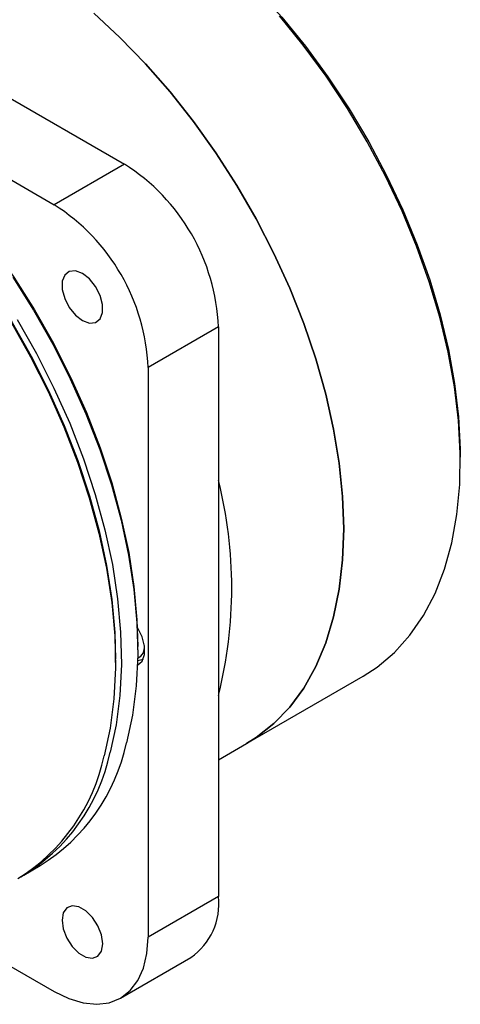
# Model space of a CAD drawing. Units: millimetres. Extents: x 4 to 859, y 4 to 555.
# Drawn here: x 572 to 614, y 405 to 499 of the extents above; entities that cross this region are included whole.
import ezdxf

# ---------------------------------------------------------------- set-up
doc = ezdxf.new("R2010")
doc.units = ezdxf.units.MM

msp = doc.modelspace()

# ---------------------------------------------------------------- linework, layer by layer
at = {"color": 7, "linetype": 'Continuous', "lineweight": 25}
for p, q in [((534.9875456, 512.0873406), (582.0808573, 484.9009505)), ((528.2703141, 508.2095654), (575.3636257, 481.0231752)), ((582.0808573, 484.9009505), (575.3636257, 481.0231752)), ((591.0611134, 469.3466907), (584.3438818, 465.4689154)), ((591.0611134, 469.3466907), (591.0611134, 414.9660524)), ((584.3438818, 465.4689154), (584.3438818, 411.0882772)), ((614.1668881, 456.5012744), (614.1668881, 456.9160097)), ((583.3539323, 438.5235187), (583.3539323, 438.850082)), ((581.232612, 437.2989066), (581.232612, 437.6254698)), ((583.8414016, 437.6338702), (583.8752438, 437.6534069)), ((593.7578986, 429.5763095), (604.8934162, 436.004707)), ((591.0611134, 428.0194885), (593.7578986, 429.5763095)), ((572.4766637, 417.0224535), (574.0322986, 417.9205024)), ((591.0611134, 414.9660524), (584.3438818, 411.0882772)), ((564.2888526, 412.2957308), (575.3636257, 405.9024004)), ((581.7131096, 405.2736481), (588.4303412, 409.1514234))]:
    msp.add_line(p, q, dxfattribs=at)
at = {"color": 7, "linetype": 'Continuous', "lineweight": 25, "flags": 128}
for points in [[(582.8757821, 511.1196683), (584.7156046, 509.9947127), (587.2932974, 508.2068214), (589.8406833, 506.1912559), (592.3403058, 503.9618282), (594.7750356, 501.533816), (597.1281884, 498.9238579), (599.3836384, 496.149839), (601.5259298, 493.2307691), (603.540382, 490.1866517), (605.4131906, 487.0383473), (607.1315216, 483.8074304), (608.6836, 480.5160415), (610.0587896, 477.1867356), (611.2476666, 473.8423276), (612.2420842, 470.5057357), (613.0352277, 467.1998247), (613.621662, 463.9472491), (613.9973684, 460.7702979), (614.1597723, 457.6907418), (614.1668881, 456.9160097)], [(579.1469097, 499.2970158), (581.6544602, 496.9873722), (584.0917982, 494.4820869), (586.4422742, 491.7982735), (588.689832, 488.9542652), (590.8191185, 485.9694894), (592.8155887, 482.8643352), (594.6656045, 479.6600138), (596.3565284, 476.3784142), (597.8768098, 473.0419529), (599.2160636, 469.6734213), (600.3651413, 466.29583), (601.3161935, 462.9322513), (602.0627236, 459.6056618), (602.5996321, 456.3387856), (602.9232513, 453.1539387), (603.0313705, 450.0728769), (602.9232513, 447.1166469), (602.5996321, 444.3054428), (602.0627236, 441.6584679), (601.3161935, 439.1938038), (600.3651413, 436.9282866), (599.2160636, 434.8773921), (597.8768098, 433.0551301), (596.3565284, 431.4739483), (594.6656045, 430.1446479), (593.7578986, 429.5763095)], [(593.7578986, 429.5763095), (594.6656045, 430.1446479), (596.3565284, 431.4739483), (597.8768098, 433.0551301), (599.2160636, 434.8773921), (600.3651413, 436.9282866), (601.3161935, 439.1938038), (602.0627236, 441.6584679), (602.5996321, 444.3054428), (602.9232513, 447.1166469), (603.0313705, 450.0728769), (602.9232513, 453.1539387), (602.5996321, 456.3387856), (602.0627236, 459.6056618), (601.3161935, 462.9322513), (600.3651413, 466.29583), (599.2160636, 469.6734213), (597.8768098, 473.0419529), (596.3565284, 476.3784142), (594.6656045, 479.6600138), (592.8155887, 482.8643352), (590.8191185, 485.9694894), (588.689832, 488.9542652), (586.4422742, 491.7982735), (584.0917982, 494.4820869), (581.6544602, 496.9873722), (579.1469097, 499.2970158)], [(604.8934162, 436.004707), (606.2199803, 436.8671881), (607.8754975, 438.2617658), (609.3567894, 439.9071564), (610.653681, 441.7920578), (611.7572641, 443.9035227), (612.659958, 446.2270474), (613.3555622, 448.7466716), (613.8392986, 451.4450881), (614.1078444, 454.3037613), (614.159355, 457.3030552), (613.9934765, 460.4223675), (613.6113484, 463.6402718), (613.0155955, 466.9346642), (612.21031, 470.2829157), (611.2010234, 473.662027), (609.9946685, 477.0487871), (608.5995318, 480.4199324), (607.0251964, 483.7523064), (605.2824764, 487.0230191), (603.3833427, 490.209604), (601.3408402, 493.2901724), (599.168999, 496.243564), (596.8827374, 499.049492)], [(551.8220955, 493.4707436), (552.2515013, 493.2193964), (554.8540716, 491.5511546), (557.4358955, 489.6472758), (559.9793364, 487.5207655), (562.46702, 485.1861498), (564.8819531, 482.6593765), (567.207639, 479.957706), (569.4281911, 477.0995936), (571.5284407, 474.104563), (573.4940409, 470.9930733), (575.3115647, 467.7863792), (576.9685967, 464.5063856), (578.4538175, 461.1754981), (579.7570817, 457.8164702), (580.8694866, 454.4522474), (581.7834333, 451.1058108), (582.4926787, 447.8000198), (582.9923779, 444.5574565), (583.2791174, 441.4002708), (583.3539323, 438.850082)], [(549.7007752, 492.2461315), (550.1301809, 491.9947842), (552.7327513, 490.3265425), (555.3145751, 488.4226637), (557.858016, 486.2961533), (560.3456997, 483.9615376), (562.7606327, 481.4347643), (565.0863187, 478.7330939), (567.3068707, 475.8749815), (569.4071203, 472.8799509), (571.3727205, 469.7684612), (573.1902444, 466.561767), (574.8472764, 463.2817734), (576.3324972, 459.950886), (577.6357614, 456.591858), (578.7481662, 453.2276352), (579.6621129, 449.8811986), (580.3713583, 446.5754076), (580.8710575, 443.3328443), (581.1577971, 440.1756586), (581.232612, 437.6254698)], [(549.7007752, 492.2461315), (550.1301809, 491.9947842), (552.7327513, 490.3265425), (555.3145751, 488.4226637), (557.858016, 486.2961533), (560.3456997, 483.9615376), (562.7606327, 481.4347643), (565.0863187, 478.7330939), (567.3068707, 475.8749815), (569.4071203, 472.8799509), (571.3727205, 469.7684612), (573.1902444, 466.561767), (574.8472764, 463.2817734), (576.3324972, 459.950886), (577.6357614, 456.591858), (578.7481662, 453.2276352), (579.6621129, 449.8811986), (580.3713583, 446.5754076), (580.8710575, 443.3328443), (581.1577971, 440.1756586), (581.232612, 437.6254698)], [(571.4223824, 474.0941835), (573.4056114, 470.9547881), (575.2394359, 467.7193343), (576.9113291, 464.4099237), (578.4098703, 461.0491628), (579.724823, 457.6600091), (580.8472045, 454.2656139), (581.7693481, 450.8891644), (582.4849544, 447.5537251), (582.9891352, 444.2820805), (583.2784464, 441.0965792), (583.3509117, 438.0189814), (583.2060361, 435.0703103), (582.8448093, 432.2707082), (582.2696987, 429.6392994)], [(578.0669699, 469.9692243), (578.732043, 469.7207052), (579.3168984, 469.7730001), (579.7509941, 470.1198015), (579.9819715, 470.7192799), (579.9819715, 471.4991294), (579.7509941, 472.3652887), (579.3168984, 473.2132862), (578.732043, 473.9408408), (578.0669699, 474.4601988), (577.4018968, 474.7087179), (576.8170413, 474.656423), (576.3829457, 474.3096216), (576.1519682, 473.7101432), (576.1519682, 472.9302937), (576.3829457, 472.0641344), (576.8170413, 471.2161369), (577.4018968, 470.4885823), (578.0669699, 469.9692243)], [(571.8499764, 470.0567391), (573.683801, 466.8212854), (575.3556942, 463.5118748), (576.8542354, 460.1511139), (578.169188, 456.7619602), (579.2915696, 453.367565), (580.2137132, 449.9911154), (580.9293195, 446.6556761), (581.4335003, 443.3840315), (581.7228115, 440.1985302), (581.7952768, 437.1209325), (581.6504012, 434.1722614), (581.2891744, 431.3726593), (580.7140638, 428.7412504)], [(571.284291, 469.7301759), (573.1181155, 466.4947221), (574.7900088, 463.1853115), (576.28855, 459.8245507), (577.6035026, 456.4353969), (578.7258842, 453.0410017), (579.6480278, 449.6645522), (580.3636341, 446.3291129), (580.8678149, 443.0574683), (581.1571261, 439.871967), (581.2295914, 436.7943692), (581.0847158, 433.8456981), (580.723489, 431.0460961), (580.1483784, 428.4146872)], [(583.3279048, 437.0526621), (583.3375591, 437.0572883), (583.7664734, 437.4460356), (583.9932162, 438.0778367), (583.9932162, 438.8842259), (583.7664734, 439.7778185), (583.3375591, 440.6617799), (583.3142352, 440.6996718)], [(583.3415348, 437.5050677), (583.7789333, 437.6009451), (583.8758144, 437.6547565)], [(576.1224262, 412.7122105), (576.2396966, 411.8765099), (576.577363, 411.0062097), (577.0946981, 410.2062809), (577.7293034, 409.5732068), (578.4046363, 409.1833454), (579.0392417, 409.0837197), (579.5565767, 409.2863462), (579.8942432, 409.766785), (580.0115135, 410.4670882), (579.8942432, 411.3027887), (579.5565767, 412.1730889), (579.0392417, 412.9730177), (578.4046363, 413.6060918), (577.7293034, 413.9959532), (577.0946981, 414.0955789), (576.577363, 413.8929524), (576.2396966, 413.4125136), (576.1224262, 412.7122105)], [(575.3636257, 405.9024004), (576.7684473, 405.2190869), (578.1386774, 404.8079444), (579.4405767, 404.6790965), (580.6420878, 404.8357159), (581.7136257, 405.2739461), (582.6288055, 405.9829964), (583.3650925, 406.9454077), (583.9043568, 408.1374822), (584.23332, 409.5298671), (584.3438818, 411.0882772)]]:
    msp.add_lwpolyline(points, dxfattribs=at)
at = {"color": 7, "linetype": 'Continuous', "lineweight": 25}
for centre, radius, start, end in [((571.7030162, 468.5397946), 19.3749066, 2.386856123, 57.613144022), ((564.9857846, 464.6620193), 19.3749066, 2.386856123, 57.613144022), ((550.3215864, 444.4374158), 42.014396, 345.84937344, 14.15062656), ((582.8099513, 438.7693549), 1.1877493, 296.82993698, 7.889026811), ((564.5373281, 433.3492494), 18.1163103, 301.60846395, 348.183081905), ((563.0470277, 432.4192629), 18.0458289, 300.448666022, 348.239854998), ((562.4160077, 432.1246372), 18.1163103, 301.60846395, 348.183081905), ((584.8676638, 414.2657701), 6.2329137, 304.861246117, 6.450934276)]:
    msp.add_arc(centre, radius, start, end, dxfattribs=at)

doc.saveas('drawing.dxf')
